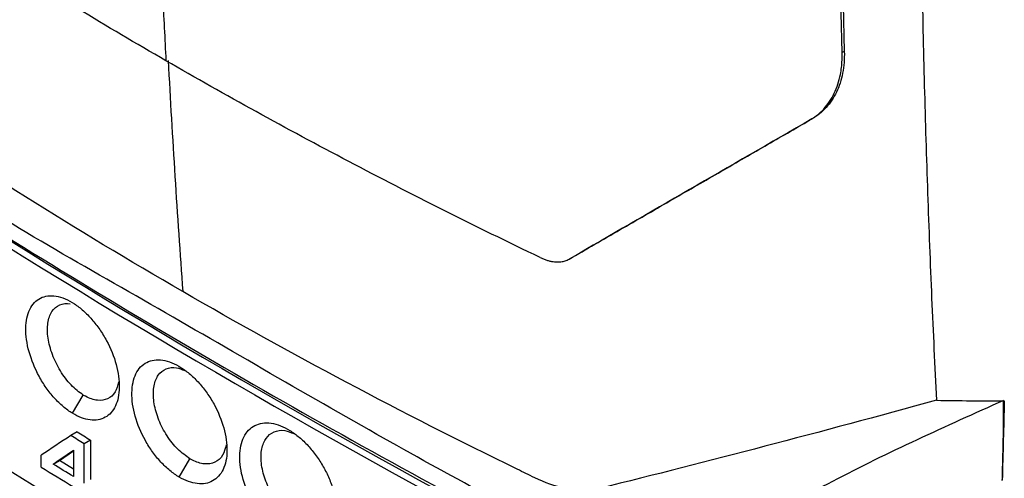
# Model space of a CAD drawing. Units: millimetres. Extents: x 156 to 911, y 28 to 919.
# Drawn here: x 768 to 801, y 713 to 728 of the extents above; entities that cross this region are included whole.
import ezdxf

# ---------------------------------------------------------------- set-up
doc = ezdxf.new("R2010")
doc.units = ezdxf.units.MM

msp = doc.modelspace()

# ---------------------------------------------------------------- linework, layer by layer
at = {"color": 7, "linetype": 'Continuous', "lineweight": 25}
for p, q in [((795.308, 727.302), (795.236, 727.262)), ((794.233, 725.057), (794.161, 725.018)), ((786.16, 720.397), (786.176, 720.406)), ((786.244, 720.444), (786.172, 720.404)), ((769.669, 715.285), (770.032, 715.892)), ((769.826, 714.667), (769.614, 714.545)), ((770.274, 714.396), (770.062, 714.273)), ((770.064, 712.967), (770.062, 714.273)), ((770.274, 714.396), (770.276, 713.09)), ((769.238, 713.72), (769.709, 714.039)), ((769.709, 714.061), (769.709, 713.182)), ((768.629, 713.501), (768.629, 713.89)), ((769.026, 713.598), (769.238, 713.72)), ((769.709, 713.434), (769.238, 713.72)), ((773.219, 713.163), (773.575, 713.774))]:
    msp.add_line(p, q, dxfattribs=at)
for centre, radius, start, end in [((918.424, 963.142), 285.259, 235.51549, 245.15298), ((918.259, 963.102), 285.353, 235.51698, 245.15127), ((911.342, 947.776), 272.702, 238.73876, 238.84881), ((910.568, 945.094), 271.629, 238.49677, 238.76351)]:
    msp.add_arc(centre, radius, start, end, dxfattribs=at)
msp.add_ellipse((987.226, 840.627), major_axis=(300.245, 186.433), ratio=0.030921, start_param=2.362124, end_param=2.366896, dxfattribs=at)
for points, knots in [([(795.748, 760.892), (795.45, 755.171), (795.268, 749.508), (795.126, 738.312), (795.165, 732.777), (795.308, 727.302)], [0, 0, 0, 0, 0.5, 0.5, 1, 1, 1, 1]), ([(798.394, 759.809), (798.369, 759.313), (798.303, 758.016), (798.194, 755.618), (798.065, 752.317), (797.938, 748.125), (797.839, 743.057), (797.806, 738.111), (797.828, 733.605), (797.879, 729.848), (797.96, 726.183), (798.07, 722.611), (798.203, 719.129), (798.314, 716.846), (798.368, 715.717)], [0, 0, 0, 0, 0.032802, 0.085817, 0.159048, 0.252492, 0.366148, 0.500007, 0.587595, 0.673478, 0.757659, 0.840139, 0.920919, 1, 1, 1, 1]), ([(795.236, 727.262), (795.114, 731.916), (795.059, 737.54), (795.116, 743.229), (795.129, 744.166)], [1.1451382, 1.1451382, 1.1451382, 1.1451382, 1.6657782, 1.7681443, 1.7681443, 1.7681443, 1.7681443]), ([(773.336, 719.325), (769.779, 721.379), (766.369, 723.518), (762.956, 725.848), (762.793, 725.96), (762.061, 726.464), (761.483, 727.046), (760.895, 727.844), (760.818, 727.952), (757.501, 732.881), (754.429, 737.784), (751.527, 742.758)], [0, 0, 0, 0, 3.25052, 3.25052, 3.414376, 3.414376, 3.986284, 3.986284, 4.073591, 4.073591, 7.876563, 7.876563, 7.876563, 7.876563]), ([(772.776, 726.99), (771.789, 727.559), (769.839, 728.712), (766.016, 731.081), (763.247, 732.92), (761.458, 734.166)], [0, 0, 0, 0, 0.25, 0.5, 1, 1, 1, 1]), ([(756.844, 728.132), (763.094, 723.799), (769.71, 719.644), (783.614, 711.724), (790.9, 707.961), (798.488, 704.411)], [0, 0, 0, 0, 0.5, 0.5, 1, 1, 1, 1]), ([(794.161, 725.018), (794.196, 725.039), (794.266, 725.081), (794.365, 725.152), (794.46, 725.227), (794.55, 725.309), (794.676, 725.44), (794.827, 725.632), (794.982, 725.904), (795.102, 726.205), (795.177, 726.496), (795.218, 726.767), (795.238, 727.009), (795.236, 727.178), (795.236, 727.262)], [0, 0, 0, 0, 0.050475, 0.100785, 0.15101, 0.201228, 0.25152, 0.375859, 0.500079, 0.624333, 0.748584, 0.832358, 0.916039, 1, 1, 1, 1]), ([(795.308, 727.302), (795.315, 727.047), (795.296, 726.806), (795.208, 726.35), (795.14, 726.139), (794.957, 725.758), (794.841, 725.585), (794.567, 725.285), (794.41, 725.159), (794.233, 725.057)], [0, 0, 0, 0, 0.25, 0.25, 0.5, 0.5, 0.75, 0.75, 1, 1, 1, 1]), ([(785.207, 720.456), (783.049, 721.489), (779.863, 723.087), (775.759, 725.294), (773.762, 726.42), (772.776, 726.99)], [0, 0, 0, 0, 0.5, 0.75, 1, 1, 1, 1]), ([(800.601, 715.714), (798.675, 714.848), (794.881, 713.142), (791.139, 710.9), (788.479, 710.189), (787.562, 710.44), (784.631, 711.896), (779.398, 714.749), (771.715, 719.262), (766.252, 722.295), (763.006, 724.756), (762.429, 725.599), (762.169, 725.98)], [0, 0, 0, 0, 0.168228, 0.331332, 0.360188, 0.389017, 0.393719, 0.561963, 0.754539, 0.947387, 0.976273, 1, 1, 1, 1]), ([(786.172, 720.404), (786.455, 720.568), (787.016, 720.892), (787.858, 721.378), (788.688, 721.857), (789.506, 722.33), (790.313, 722.796), (791.107, 723.254), (791.889, 723.706), (792.658, 724.15), (793.413, 724.586), (793.914, 724.875), (794.161, 725.018)], [0, 0, 0, 0, 0.110051, 0.21786, 0.323431, 0.426768, 0.527873, 0.626749, 0.723397, 0.817821, 0.910021, 1, 1, 1, 1]), ([(756.231, 720.847), (762.623, 716.394), (769.396, 712.129), (780.091, 706.038), (783.741, 704.061), (791.206, 700.215), (795.022, 698.346), (798.921, 696.531)], [0, 0, 0, 0, 0.5, 0.5, 0.75, 0.75, 1, 1, 1, 1]), ([(785.207, 720.456), (785.244, 720.439), (785.316, 720.406), (785.424, 720.367), (785.53, 720.338), (785.634, 720.318), (785.757, 720.306), (785.896, 720.31), (786.044, 720.34), (786.129, 720.383), (786.172, 720.404)], [0, 0, 0, 0, 0.100871, 0.200718, 0.300159, 0.39982, 0.500325, 0.667302, 0.832884, 1, 1, 1, 1]), ([(769.669, 715.285), (769.565, 715.348), (769.463, 715.423), (769.263, 715.593), (769.163, 715.69), (768.974, 715.9), (768.884, 716.013), (768.715, 716.253), (768.635, 716.382), (768.421, 716.774), (768.306, 717.054), (768.194, 717.461), (768.165, 717.598), (768.129, 717.861), (768.121, 717.987), (768.125, 718.227), (768.138, 718.343), (768.182, 718.553), (768.214, 718.648), (768.34, 718.907), (768.46, 719.034), (768.685, 719.147), (768.766, 719.171), (768.94, 719.193), (769.033, 719.19), (769.321, 719.141), (769.528, 719.054), (769.735, 718.918)], [0, 0, 0, 0, 0.0625, 0.0625, 0.125, 0.125, 0.1875, 0.1875, 0.25, 0.25, 0.375, 0.375, 0.4375, 0.4375, 0.5, 0.5, 0.5625, 0.5625, 0.625, 0.625, 0.75, 0.75, 0.8125, 0.8125, 0.875, 0.875, 1, 1, 1, 1]), ([(798.368, 715.717), (794.497, 714.654), (790.766, 713.678), (787.113, 712.773), (787.028, 712.758), (786.372, 712.678), (785.703, 712.815), (784.83, 713.238), (784.636, 713.332), (780.6, 715.303), (776.894, 717.271), (773.336, 719.325)], [7.876563, 7.876563, 7.876563, 7.876563, 11.679535, 11.679535, 11.766842, 11.766842, 12.33875, 12.33875, 12.502606, 12.502606, 15.753125, 15.753125, 15.753125, 15.753125]), ([(770.032, 715.892), (769.893, 715.978), (769.757, 716.09), (769.496, 716.365), (769.377, 716.521), (769.165, 716.865), (769.076, 717.047), (768.936, 717.42), (768.888, 717.606), (768.837, 717.963), (768.835, 718.131), (768.878, 718.43), (768.923, 718.558), (769.057, 718.765), (769.143, 718.84), (769.351, 718.928), (769.468, 718.941), (769.597, 718.921)], [0, 0, 0, 0, 0.125, 0.125, 0.25, 0.25, 0.375, 0.375, 0.5, 0.5, 0.625, 0.625, 0.75, 0.75, 0.875, 0.875, 1, 1, 1, 1]), ([(769.735, 718.918), (769.836, 718.851), (769.935, 718.774), (770.13, 718.601), (770.226, 718.504), (770.409, 718.295), (770.495, 718.183), (770.659, 717.947), (770.736, 717.821), (770.942, 717.438), (771.052, 717.166), (771.196, 716.639), (771.231, 716.378), (771.225, 716.027), (771.213, 715.914), (771.17, 715.708), (771.139, 715.614), (771.059, 715.445), (771.009, 715.369), (770.895, 715.243), (770.831, 715.191), (770.614, 715.071), (770.444, 715.042), (770.163, 715.077), (770.067, 715.101), (769.871, 715.174), (769.77, 715.224), (769.669, 715.285)], [0, 0, 0, 0, 0.0625, 0.0625, 0.125, 0.125, 0.1875, 0.1875, 0.25, 0.25, 0.375, 0.375, 0.5, 0.5, 0.5625, 0.5625, 0.625, 0.625, 0.6875, 0.6875, 0.75, 0.75, 0.875, 0.875, 0.9375, 0.9375, 1, 1, 1, 1]), ([(773.219, 713.163), (773.113, 713.225), (773.009, 713.299), (772.805, 713.467), (772.704, 713.563), (772.511, 713.771), (772.42, 713.883), (772.247, 714.122), (772.166, 714.25), (771.949, 714.639), (771.832, 714.918), (771.717, 715.324), (771.689, 715.46), (771.652, 715.723), (771.643, 715.848), (771.648, 716.089), (771.66, 716.205), (771.705, 716.415), (771.738, 716.511), (771.865, 716.771), (771.987, 716.9), (772.216, 717.015), (772.298, 717.04), (772.475, 717.064), (772.57, 717.062), (772.863, 717.016), (773.073, 716.932), (773.284, 716.798)], [0, 0, 0, 0, 0.0625, 0.0625, 0.125, 0.125, 0.1875, 0.1875, 0.25, 0.25, 0.375, 0.375, 0.4375, 0.4375, 0.5, 0.5, 0.5625, 0.5625, 0.625, 0.625, 0.75, 0.75, 0.8125, 0.8125, 0.875, 0.875, 1, 1, 1, 1]), ([(773.575, 713.774), (773.438, 713.871), (773.163, 714.065), (772.799, 714.529), (772.522, 715.057), (772.365, 715.605), (772.343, 716.106), (772.429, 716.401), (772.57, 716.628), (772.766, 716.785), (773.081, 716.837), (773.308, 716.741), (773.399, 716.703)], [0, 0, 0, 0, 0.11267, 0.225342, 0.338023, 0.450696, 0.56334, 0.675973, 0.699529, 0.812197, 0.924863, 1, 1, 1, 1]), ([(773.284, 716.798), (773.387, 716.732), (773.488, 716.657), (773.686, 716.486), (773.784, 716.389), (773.97, 716.182), (774.058, 716.071), (774.224, 715.836), (774.303, 715.711), (774.513, 715.331), (774.625, 715.06), (774.772, 714.534), (774.808, 714.273), (774.802, 713.922), (774.79, 713.809), (774.746, 713.602), (774.714, 713.508), (774.633, 713.338), (774.582, 713.261), (774.467, 713.134), (774.401, 713.081), (774.18, 712.959), (774.007, 712.928), (773.721, 712.96), (773.624, 712.983), (773.424, 713.055), (773.322, 713.103), (773.219, 713.163)], [0, 0, 0, 0, 0.0625, 0.0625, 0.125, 0.125, 0.1875, 0.1875, 0.25, 0.25, 0.375, 0.375, 0.5, 0.5, 0.5625, 0.5625, 0.625, 0.625, 0.6875, 0.6875, 0.75, 0.75, 0.875, 0.875, 0.9375, 0.9375, 1, 1, 1, 1]), ([(771.203, 716.325), (771.172, 716.206), (771.106, 715.953), (770.852, 715.74), (770.508, 715.687), (770.216, 715.783), (770.057, 715.877), (770.032, 715.892)], [0, 0, 0, 0, 0.216667, 0.4624, 0.708177, 0.954032, 1, 1, 1, 1]), ([(800.623, 715.701), (800.612, 715.268), (800.59, 714.388), (800.566, 713.508), (800.554, 713.061)], [0, 0, 0, 0, 0.49264, 1, 1, 1, 1]), ([(800.555, 713.058), (800.562, 713.29), (800.576, 713.746), (800.59, 714.421), (800.599, 715.074), (800.6, 715.503), (800.601, 715.714)], [0, 0, 0, 0, 0.263682, 0.518231, 0.763664, 1, 1, 1, 1]), ([(776.83, 711.077), (776.722, 711.138), (776.617, 711.211), (776.409, 711.377), (776.306, 711.472), (776.11, 711.678), (776.017, 711.789), (775.842, 712.026), (775.759, 712.153), (775.538, 712.54), (775.419, 712.818), (775.303, 713.223), (775.273, 713.359), (775.235, 713.621), (775.227, 713.747), (775.231, 713.988), (775.244, 714.103), (775.29, 714.314), (775.323, 714.41), (775.453, 714.672), (775.577, 714.802), (775.81, 714.919), (775.893, 714.945), (776.073, 714.97), (776.17, 714.97), (776.468, 714.927), (776.682, 714.844), (776.896, 714.712)], [0, 0, 0, 0, 0.0625, 0.0625, 0.125, 0.125, 0.1875, 0.1875, 0.25, 0.25, 0.375, 0.375, 0.4375, 0.4375, 0.5, 0.5, 0.5625, 0.5625, 0.625, 0.625, 0.75, 0.75, 0.8125, 0.8125, 0.875, 0.875, 1, 1, 1, 1]), ([(777.18, 711.691), (777.04, 711.787), (776.759, 711.977), (776.387, 712.436), (776.104, 712.961), (775.943, 713.507), (775.92, 714.008), (776.009, 714.303), (776.152, 714.533), (776.353, 714.692), (776.682, 714.748), (776.922, 714.651), (777.023, 714.611)], [0, 0, 0, 0, 0.111963, 0.22392, 0.335879, 0.447834, 0.559793, 0.671752, 0.695157, 0.807112, 0.91907, 1, 1, 1, 1]), ([(776.896, 714.712), (777.001, 714.648), (777.104, 714.573), (777.305, 714.404), (777.405, 714.309), (777.594, 714.103), (777.683, 713.993), (777.853, 713.76), (777.932, 713.636), (778.075, 713.383), (778.138, 713.254), (778.25, 712.99), (778.297, 712.856), (778.409, 712.463), (778.446, 712.203), (778.44, 711.851), (778.427, 711.739), (778.383, 711.531), (778.351, 711.437), (778.268, 711.266), (778.217, 711.189), (778.099, 711.06), (778.032, 711.007), (777.807, 710.883), (777.631, 710.85), (777.341, 710.879), (777.242, 710.901), (777.039, 710.971), (776.934, 711.018), (776.83, 711.077)], [0, 0, 0, 0, 0.0625, 0.0625, 0.125, 0.125, 0.1875, 0.1875, 0.25, 0.25, 0.3125, 0.3125, 0.375, 0.375, 0.5, 0.5, 0.5625, 0.5625, 0.625, 0.625, 0.6875, 0.6875, 0.75, 0.75, 0.875, 0.875, 0.9375, 0.9375, 1, 1, 1, 1]), ([(774.779, 714.239), (774.746, 714.114), (774.678, 713.854), (774.415, 713.633), (774.064, 713.575), (773.764, 713.667), (773.601, 713.759), (773.575, 713.774)], [0, 0, 0, 0, 0.224498, 0.467619, 0.710738, 0.953851, 1, 1, 1, 1])]:
    msp.add_open_spline(points, degree=3, knots=knots, dxfattribs=at)
for points in [[(772.667, 729.179), (772.702, 728.448), (772.738, 727.719), (772.777, 726.99)], [(772.85, 726.993), (772.987, 724.421), (773.149, 721.865), (773.336, 719.325)], [(794.233, 725.057), (791.476, 723.468), (788.812, 721.929), (786.244, 720.444)], [(798.368, 715.717), (799.129, 715.702), (799.881, 715.697), (800.623, 715.701)], [(770.062, 714.273), (769.912, 714.364), (769.763, 714.454), (769.614, 714.545)], [(769.026, 713.598), (769.253, 713.752), (769.481, 713.906), (769.709, 714.061)], [(769.709, 713.182), (769.481, 713.321), (769.253, 713.459), (769.026, 713.598)]]:
    msp.add_open_spline(points, degree=3, dxfattribs=at)

doc.saveas('drawing.dxf')
